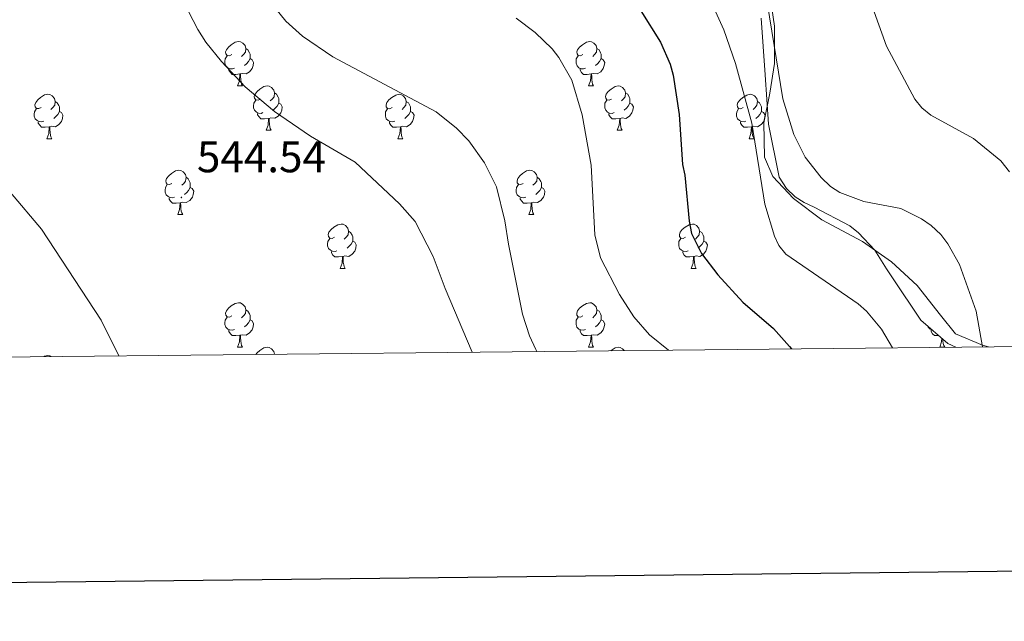
# Model space of a CAD drawing. Units: metres. Extents: x 569116 to 573602, y 4721442 to 4724458.
# Drawn here: x 570741 to 570964, y 4721793 to 4721929 of the extents above; entities that cross this region are included whole.
import ezdxf
from ezdxf.enums import TextEntityAlignment as Align

# ---------------------------------------------------------------- set-up
doc = ezdxf.new("R2010")
doc.units = ezdxf.units.M
doc.header["$MEASUREMENT"] = 0
for name, color, linetype, lineweight in [('Carátula', 7, 'Continuous', 5), ('Level 35', 92, 'Continuous', 0), ('Level 36', 19, 'Continuous', 40), ('Level 4', 36, 'Continuous', 30), ('Level 41', 39, 'Continuous', 0), ('Level 5', 36, 'Continuous', 0), ('Level 61', 19, 'Continuous', 0), ('Level 63', 7, 'Continuous', 0), ('Level 7', 1, 'Continuous', 0)]:
    doc.layers.add(name, color=color, linetype=linetype, lineweight=lineweight)
doc.styles.add('Arial', font='ARIAL.TTF', dxfattribs={"height": 0.2})

# ---------------------------------------------------------------- blocks, each defined once
blk = doc.blocks.new('5PATER')
at = {"layer": 'Carátula', "linetype": 'Continuous', "lineweight": 5}
h = blk.add_hatch(color=250, dxfattribs=at)
edge = h.paths.add_edge_path()
edge.add_ellipse((0, 0), major_axis=(-1.33, -1.34), ratio=0.999422, start_angle=0, end_angle=360)

msp = doc.modelspace()

# ---------------------------------------------------------------- linework, layer by layer
at = {"layer": 'Level 35', "color": 92, "linetype": 'Continuous', "lineweight": 0, "ltscale": 0.5}
msp.add_polyline3d([(570908.55, 4721929.48, 518.58), (570909.5, 4721916.7, 518.58), (570910.24, 4721905.53, 518.81), (570912.62, 4721893.59, 519.73), (570914.3, 4721891.03, 519.96), (570916.29, 4721889.13, 520.08), (570918.26, 4721887.88, 520.31), (570920.56, 4721886.8, 520.31), (570928.59, 4721882.61, 520.31), (570930.58, 4721881.03, 520.31), (570934.23, 4721877.07, 520.31), (570936.92, 4721872.91, 520.19), (570938.27, 4721870.84, 520.08), (570944.65, 4721861.26, 519.85), (570950.76, 4721856.05, 519.39), (570952.55, 4721855.21, 519.03)], dxfattribs=at)
at = {"layer": 'Level 36', "color": 92, "linetype": 'Continuous', "lineweight": 0}
for points in [[(570788.96, 4721921.26), (570788.43, 4721921), (570787.9, 4721921.05), (570787.64, 4721921.42), (570787.58, 4721921.85), (570787.74, 4721922.37), (570788.22, 4721922.96), (570788.86, 4721923.49), (570789.76, 4721924.08), (570790.5, 4721924.24), (570790.93, 4721924.18), (570791.46, 4721923.87), (570791.99, 4721923.28), (570792.15, 4721922.64), (570792.04, 4721921.79), (570791.61, 4721921.26), (570791.19, 4721920.84)], [(570792.15, 4721922.64), (570792.62, 4721922.33), (570792.94, 4721921.69), (570793.1, 4721921.37), (570793.1, 4721920.79), (570793.1, 4721920.36), (570792.73, 4721919.67), (570792.31, 4721919.19), (570791.83, 4721918.77)], [(570868.29, 4721921.26), (570867.76, 4721920.99), (570867.23, 4721921.05), (570866.97, 4721921.42), (570866.91, 4721921.85), (570867.07, 4721922.37), (570867.55, 4721922.96), (570868.19, 4721923.49), (570869.09, 4721924.07), (570869.83, 4721924.23), (570870.25, 4721924.18), (570870.79, 4721923.87), (570871.31, 4721923.28), (570871.47, 4721922.64), (570871.37, 4721921.79), (570870.94, 4721921.26), (570870.52, 4721920.83)], [(570871.47, 4721922.64), (570871.95, 4721922.33), (570872.27, 4721921.69), (570872.43, 4721921.37), (570872.43, 4721920.79), (570872.43, 4721920.36), (570872.05, 4721919.67), (570871.63, 4721919.19), (570871.15, 4721918.77)], [(570789.55, 4721918.18), (570789.12, 4721918.02), (570788.54, 4721918.08), (570788.06, 4721918.29), (570787.64, 4721918.72), (570787.42, 4721919.3), (570787.42, 4721919.72), (570787.48, 4721920.31), (570787.9, 4721921)], [(570793.1, 4721920.36), (570793.55, 4721920.11), (570793.9, 4721919.5), (570793.79, 4721918.77), (570793.58, 4721918.13), (570792.99, 4721917.39), (570792.2, 4721916.91), (570791.35, 4721917.02), (570790.92, 4721916.89)], [(570868.87, 4721918.18), (570868.45, 4721918.02), (570867.87, 4721918.08), (570867.39, 4721918.29), (570866.97, 4721918.71), (570866.75, 4721919.3), (570866.75, 4721919.72), (570866.81, 4721920.31), (570867.23, 4721920.99)], [(570872.43, 4721920.36), (570872.88, 4721920.11), (570873.23, 4721919.49), (570873.11, 4721918.77), (570872.91, 4721918.13), (570872.32, 4721917.39), (570871.53, 4721916.91), (570870.67, 4721917.01), (570870.25, 4721916.89)], [(570790.81, 4721916.89), (570789.92, 4721916.8), (570789.07, 4721916.8), (570788.65, 4721917.23), (570788.33, 4721917.71), (570788.33, 4721918.02)], [(570870.13, 4721916.89), (570869.25, 4721916.8), (570868.4, 4721916.8), (570867.97, 4721917.23), (570867.65, 4721917.71), (570867.65, 4721918.02)], [(570790.26, 4721914.2), (570790.7, 4721915.36), (570790.81, 4721916.89), (570790.92, 4721916.89), (570790.95, 4721916.3), (570790.99, 4721915.62), (570791.06, 4721915), (570791.17, 4721914.6), (570791.39, 4721914.2)], [(570869.59, 4721914.2), (570870.03, 4721915.36), (570870.13, 4721916.89), (570870.25, 4721916.89), (570870.28, 4721916.3), (570870.31, 4721915.61), (570870.38, 4721915), (570870.5, 4721914.6), (570870.71, 4721914.2)], [(570790.26, 4721914.2), (570791.39, 4721914.2)], [(570795.44, 4721911.23), (570794.91, 4721910.96), (570794.38, 4721911.02), (570794.11, 4721911.39), (570794.06, 4721911.81), (570794.22, 4721912.33), (570794.7, 4721912.93), (570795.33, 4721913.46), (570796.23, 4721914.04), (570796.98, 4721914.2), (570797.4, 4721914.15), (570797.93, 4721913.83), (570798.46, 4721913.25), (570798.62, 4721912.61), (570798.51, 4721911.76), (570798.09, 4721911.23), (570797.67, 4721910.8)], [(570869.59, 4721914.2), (570870.71, 4721914.2)], [(570874.76, 4721911.23), (570874.23, 4721910.96), (570873.7, 4721911.01), (570873.44, 4721911.39), (570873.38, 4721911.81), (570873.54, 4721912.33), (570874.02, 4721912.93), (570874.66, 4721913.45), (570875.56, 4721914.04), (570876.3, 4721914.2), (570876.73, 4721914.15), (570877.26, 4721913.83), (570877.79, 4721913.25), (570877.95, 4721912.61), (570877.84, 4721911.75), (570877.41, 4721911.23), (570876.99, 4721910.8)], [(570745.88, 4721909.32), (570745.35, 4721909.06), (570744.82, 4721909.11), (570744.56, 4721909.48), (570744.5, 4721909.91), (570744.66, 4721910.43), (570745.14, 4721911.02), (570745.78, 4721911.55), (570746.68, 4721912.14), (570747.42, 4721912.3), (570747.85, 4721912.24), (570748.38, 4721911.93), (570748.91, 4721911.34), (570749.07, 4721910.7), (570748.96, 4721909.85), (570748.53, 4721909.32), (570748.11, 4721908.9)], [(570798.62, 4721912.61), (570799.1, 4721912.29), (570799.41, 4721911.65), (570799.57, 4721911.33), (570799.57, 4721910.75), (570799.57, 4721910.33), (570799.2, 4721909.64), (570798.78, 4721909.16), (570798.3, 4721908.74)], [(570825.21, 4721909.32), (570824.68, 4721909.05), (570824.15, 4721909.11), (570823.88, 4721909.48), (570823.83, 4721909.91), (570823.99, 4721910.43), (570824.47, 4721911.02), (570825.1, 4721911.55), (570826, 4721912.13), (570826.75, 4721912.29), (570827.17, 4721912.24), (570827.7, 4721911.93), (570828.23, 4721911.34), (570828.39, 4721910.7), (570828.28, 4721909.85), (570827.86, 4721909.32), (570827.44, 4721908.89)], [(570877.95, 4721912.61), (570878.42, 4721912.29), (570878.74, 4721911.65), (570878.9, 4721911.33), (570878.9, 4721910.75), (570878.9, 4721910.33), (570878.53, 4721909.63), (570878.11, 4721909.15), (570877.63, 4721908.73)], [(570904.54, 4721909.32), (570904.01, 4721909.05), (570903.48, 4721909.11), (570903.21, 4721909.48), (570903.16, 4721909.91), (570903.32, 4721910.43), (570903.8, 4721911.02), (570904.43, 4721911.55), (570905.33, 4721912.13), (570906.08, 4721912.29), (570906.5, 4721912.24), (570907.03, 4721911.93), (570907.56, 4721911.34), (570907.72, 4721910.7), (570907.61, 4721909.85), (570907.19, 4721909.32), (570906.77, 4721908.89)], [(570746.47, 4721906.24), (570746.04, 4721906.08), (570745.46, 4721906.14), (570744.98, 4721906.35), (570744.56, 4721906.78), (570744.34, 4721907.36), (570744.34, 4721907.78), (570744.4, 4721908.37), (570744.82, 4721909.06)], [(570749.07, 4721910.7), (570749.54, 4721910.39), (570749.86, 4721909.75), (570750.02, 4721909.43), (570750.02, 4721908.85), (570750.02, 4721908.42), (570749.65, 4721907.73), (570749.23, 4721907.25), (570748.75, 4721906.83)], [(570796.02, 4721908.15), (570795.6, 4721907.99), (570795.01, 4721908.05), (570794.54, 4721908.26), (570794.11, 4721908.68), (570793.9, 4721909.27), (570793.9, 4721909.69), (570793.95, 4721910.27), (570794.38, 4721910.96)], [(570799.57, 4721910.33), (570800.03, 4721910.08), (570800.37, 4721909.46), (570800.26, 4721908.74), (570800.05, 4721908.1), (570799.47, 4721907.36), (570798.67, 4721906.88), (570797.82, 4721906.98), (570797.39, 4721906.85)], [(570825.79, 4721906.24), (570825.37, 4721906.08), (570824.78, 4721906.14), (570824.31, 4721906.35), (570823.88, 4721906.77), (570823.67, 4721907.36), (570823.67, 4721907.78), (570823.72, 4721908.37), (570824.15, 4721909.05)], [(570828.39, 4721910.7), (570828.87, 4721910.39), (570829.18, 4721909.75), (570829.34, 4721909.43), (570829.34, 4721908.85), (570829.34, 4721908.42), (570828.97, 4721907.73), (570828.55, 4721907.25), (570828.07, 4721906.83)], [(570875.35, 4721908.15), (570874.92, 4721907.99), (570874.34, 4721908.05), (570873.86, 4721908.25), (570873.44, 4721908.68), (570873.22, 4721909.27), (570873.22, 4721909.69), (570873.28, 4721910.27), (570873.7, 4721910.96)], [(570878.9, 4721910.33), (570879.35, 4721910.07), (570879.7, 4721909.46), (570879.59, 4721908.73), (570879.38, 4721908.09), (570878.79, 4721907.35), (570878, 4721906.87), (570877.15, 4721906.98), (570876.72, 4721906.85)], [(570905.12, 4721906.24), (570904.7, 4721906.08), (570904.11, 4721906.14), (570903.64, 4721906.35), (570903.21, 4721906.77), (570903, 4721907.36), (570903, 4721907.78), (570903.05, 4721908.37), (570903.48, 4721909.05)], [(570907.72, 4721910.7), (570908.2, 4721910.39), (570908.51, 4721909.75), (570908.67, 4721909.43), (570908.67, 4721908.85), (570908.67, 4721908.42), (570908.3, 4721907.73), (570907.88, 4721907.25), (570907.4, 4721906.83)], [(570750.02, 4721908.42), (570750.47, 4721908.17), (570750.82, 4721907.56), (570750.71, 4721906.83), (570750.5, 4721906.19), (570749.91, 4721905.45), (570749.12, 4721904.97), (570748.27, 4721905.08), (570747.84, 4721904.95)], [(570797.28, 4721906.85), (570796.39, 4721906.77), (570795.55, 4721906.77), (570795.12, 4721907.2), (570794.8, 4721907.67), (570794.8, 4721907.99)], [(570796.74, 4721904.17), (570797.17, 4721905.33), (570797.28, 4721906.85), (570797.39, 4721906.85), (570797.43, 4721906.27), (570797.46, 4721905.58), (570797.53, 4721904.97), (570797.65, 4721904.57), (570797.86, 4721904.17)], [(570829.34, 4721908.42), (570829.8, 4721908.17), (570830.14, 4721907.55), (570830.03, 4721906.83), (570829.82, 4721906.19), (570829.24, 4721905.45), (570828.44, 4721904.97), (570827.59, 4721905.07), (570827.16, 4721904.95)], [(570876.61, 4721906.85), (570875.72, 4721906.77), (570874.87, 4721906.77), (570874.45, 4721907.19), (570874.13, 4721907.67), (570874.13, 4721907.99)], [(570876.06, 4721904.17), (570876.5, 4721905.33), (570876.61, 4721906.85), (570876.72, 4721906.85), (570876.75, 4721906.27), (570876.79, 4721905.58), (570876.86, 4721904.97), (570876.97, 4721904.57), (570877.19, 4721904.17)], [(570908.67, 4721908.42), (570909.13, 4721908.17), (570909.47, 4721907.55), (570909.36, 4721906.83), (570909.15, 4721906.19), (570908.57, 4721905.45), (570907.77, 4721904.97), (570906.92, 4721905.07), (570906.49, 4721904.95)], [(570747.73, 4721904.95), (570746.84, 4721904.86), (570745.99, 4721904.86), (570745.57, 4721905.29), (570745.25, 4721905.77), (570745.25, 4721906.08)], [(570747.18, 4721902.26), (570747.62, 4721903.42), (570747.73, 4721904.95), (570747.84, 4721904.95), (570747.87, 4721904.36), (570747.91, 4721903.68), (570747.98, 4721903.06), (570748.09, 4721902.66), (570748.31, 4721902.26)], [(570827.05, 4721904.95), (570826.16, 4721904.86), (570825.32, 4721904.86), (570824.89, 4721905.29), (570824.57, 4721905.77), (570824.57, 4721906.08)], [(570826.51, 4721902.26), (570826.94, 4721903.42), (570827.05, 4721904.95), (570827.16, 4721904.95), (570827.2, 4721904.36), (570827.23, 4721903.67), (570827.3, 4721903.06), (570827.42, 4721902.66), (570827.63, 4721902.26)], [(570906.38, 4721904.95), (570905.49, 4721904.86), (570904.65, 4721904.86), (570904.22, 4721905.29), (570903.9, 4721905.77), (570903.9, 4721906.08)], [(570905.84, 4721902.26), (570906.27, 4721903.42), (570906.38, 4721904.95), (570906.49, 4721904.95), (570906.53, 4721904.36), (570906.56, 4721903.67), (570906.63, 4721903.06), (570906.75, 4721902.66), (570906.96, 4721902.26)], [(570796.74, 4721904.17), (570797.86, 4721904.17)], [(570876.06, 4721904.17), (570877.19, 4721904.17)], [(570747.18, 4721902.26), (570748.31, 4721902.26)], [(570826.51, 4721902.26), (570827.63, 4721902.26)], [(570905.84, 4721902.26), (570906.96, 4721902.26)], [(570775.46, 4721892.18), (570774.93, 4721891.91), (570774.4, 4721891.97), (570774.13, 4721892.34), (570774.08, 4721892.76), (570774.24, 4721893.28), (570774.72, 4721893.88), (570775.35, 4721894.41), (570776.25, 4721894.99), (570777, 4721895.15), (570777.42, 4721895.1), (570777.95, 4721894.78), (570778.48, 4721894.2), (570778.64, 4721893.56), (570778.53, 4721892.71), (570778.11, 4721892.18), (570777.69, 4721891.75)], [(570778.64, 4721893.56), (570779.12, 4721893.24), (570779.43, 4721892.6), (570779.59, 4721892.28), (570779.59, 4721891.7), (570779.59, 4721891.28), (570779.22, 4721890.59), (570778.8, 4721890.11), (570778.32, 4721889.69)], [(570854.79, 4721892.18), (570854.26, 4721891.91), (570853.73, 4721891.97), (570853.46, 4721892.34), (570853.41, 4721892.76), (570853.57, 4721893.28), (570854.05, 4721893.88), (570854.68, 4721894.41), (570855.58, 4721894.99), (570856.33, 4721895.15), (570856.75, 4721895.1), (570857.28, 4721894.78), (570857.81, 4721894.2), (570857.97, 4721893.56), (570857.86, 4721892.71), (570857.44, 4721892.18), (570857.02, 4721891.75)], [(570857.97, 4721893.56), (570858.45, 4721893.24), (570858.76, 4721892.6), (570858.92, 4721892.28), (570858.92, 4721891.7), (570858.92, 4721891.28), (570858.55, 4721890.59), (570858.13, 4721890.11), (570857.65, 4721889.69)], [(570776.04, 4721889.1), (570775.62, 4721888.94), (570775.03, 4721889), (570774.56, 4721889.21), (570774.13, 4721889.63), (570773.92, 4721890.22), (570773.92, 4721890.64), (570773.97, 4721891.22), (570774.4, 4721891.91)], [(570779.59, 4721891.28), (570780.05, 4721891.03), (570780.39, 4721890.41), (570780.28, 4721889.69), (570780.07, 4721889.05), (570779.49, 4721888.31), (570778.69, 4721887.83), (570777.84, 4721887.93), (570777.41, 4721887.8)], [(570855.37, 4721889.1), (570854.95, 4721888.94), (570854.36, 4721889), (570853.89, 4721889.21), (570853.46, 4721889.63), (570853.25, 4721890.22), (570853.25, 4721890.64), (570853.3, 4721891.22), (570853.73, 4721891.91)], [(570858.92, 4721891.28), (570859.38, 4721891.03), (570859.72, 4721890.41), (570859.61, 4721889.69), (570859.4, 4721889.05), (570858.82, 4721888.31), (570858.02, 4721887.83), (570857.17, 4721887.93), (570856.74, 4721887.8)], [(570777.3, 4721887.8), (570776.41, 4721887.72), (570775.57, 4721887.72), (570775.14, 4721888.15), (570774.82, 4721888.62), (570774.82, 4721888.94)], [(570776.76, 4721885.12), (570777.19, 4721886.28), (570777.3, 4721887.8), (570777.41, 4721887.8), (570777.45, 4721887.22), (570777.48, 4721886.53), (570777.55, 4721885.92), (570777.67, 4721885.52), (570777.88, 4721885.12)], [(570856.63, 4721887.8), (570855.74, 4721887.72), (570854.9, 4721887.72), (570854.47, 4721888.15), (570854.15, 4721888.62), (570854.15, 4721888.94)], [(570856.09, 4721885.12), (570856.52, 4721886.28), (570856.63, 4721887.8), (570856.74, 4721887.8), (570856.78, 4721887.22), (570856.81, 4721886.53), (570856.88, 4721885.92), (570857, 4721885.52), (570857.21, 4721885.12)], [(570776.76, 4721885.12), (570777.88, 4721885.12)], [(570856.09, 4721885.12), (570857.21, 4721885.12)], [(570812.15, 4721880.04), (570811.62, 4721879.77), (570811.09, 4721879.83), (570810.83, 4721880.2), (570810.77, 4721880.62), (570810.93, 4721881.14), (570811.41, 4721881.74), (570812.05, 4721882.27), (570812.95, 4721882.85), (570813.69, 4721883.01), (570814.11, 4721882.96), (570814.65, 4721882.64), (570815.17, 4721882.06), (570815.33, 4721881.42), (570815.23, 4721880.57), (570814.8, 4721880.04), (570814.38, 4721879.61)], [(570891.48, 4721880.04), (570890.95, 4721879.77), (570890.42, 4721879.83), (570890.15, 4721880.2), (570890.1, 4721880.62), (570890.26, 4721881.14), (570890.74, 4721881.74), (570891.37, 4721882.27), (570892.27, 4721882.85), (570893.02, 4721883.01), (570893.44, 4721882.96), (570893.97, 4721882.64), (570894.5, 4721882.06), (570894.66, 4721881.42), (570894.55, 4721880.57), (570894.13, 4721880.04), (570893.71, 4721879.61)], [(570815.33, 4721881.42), (570815.81, 4721881.1), (570816.13, 4721880.46), (570816.29, 4721880.14), (570816.29, 4721879.56), (570816.29, 4721879.14), (570815.91, 4721878.45), (570815.49, 4721877.97), (570815.01, 4721877.55)], [(570894.66, 4721881.42), (570895.14, 4721881.1), (570895.45, 4721880.46), (570895.61, 4721880.14), (570895.61, 4721879.56), (570895.61, 4721879.14), (570895.24, 4721878.45), (570894.82, 4721877.97), (570894.34, 4721877.55)], [(570812.73, 4721876.96), (570812.31, 4721876.8), (570811.73, 4721876.86), (570811.25, 4721877.07), (570810.83, 4721877.49), (570810.61, 4721878.08), (570810.61, 4721878.5), (570810.67, 4721879.08), (570811.09, 4721879.77)], [(570816.29, 4721879.14), (570816.74, 4721878.89), (570817.09, 4721878.27), (570816.97, 4721877.55), (570816.77, 4721876.91), (570816.18, 4721876.17), (570815.39, 4721875.69), (570814.53, 4721875.79), (570814.11, 4721875.66)], [(570892.06, 4721876.96), (570891.64, 4721876.8), (570891.05, 4721876.86), (570890.58, 4721877.07), (570890.15, 4721877.49), (570889.94, 4721878.08), (570889.94, 4721878.5), (570889.99, 4721879.08), (570890.42, 4721879.77)], [(570895.61, 4721879.14), (570896.07, 4721878.89), (570896.41, 4721878.27), (570896.3, 4721877.55), (570896.09, 4721876.91), (570895.51, 4721876.17), (570894.71, 4721875.69), (570893.86, 4721875.79), (570893.43, 4721875.66)], [(570813.99, 4721875.66), (570813.11, 4721875.58), (570812.26, 4721875.58), (570811.83, 4721876.01), (570811.51, 4721876.48), (570811.51, 4721876.8)], [(570893.32, 4721875.66), (570892.43, 4721875.58), (570891.59, 4721875.58), (570891.16, 4721876.01), (570890.84, 4721876.48), (570890.84, 4721876.8)], [(570813.45, 4721872.98), (570813.89, 4721874.14), (570813.99, 4721875.66), (570814.11, 4721875.66), (570814.14, 4721875.08), (570814.17, 4721874.39), (570814.25, 4721873.78), (570814.36, 4721873.38), (570814.57, 4721872.98)], [(570892.78, 4721872.98), (570893.21, 4721874.14), (570893.32, 4721875.66), (570893.43, 4721875.66), (570893.47, 4721875.08), (570893.5, 4721874.39), (570893.57, 4721873.78), (570893.69, 4721873.38), (570893.9, 4721872.98)], [(570813.45, 4721872.98), (570814.57, 4721872.98)], [(570892.78, 4721872.98), (570893.9, 4721872.98)], [(570788.96, 4721862.27), (570788.43, 4721862), (570787.9, 4721862.06), (570787.64, 4721862.43), (570787.58, 4721862.85), (570787.74, 4721863.37), (570788.22, 4721863.97), (570788.86, 4721864.5), (570789.76, 4721865.08), (570790.5, 4721865.24), (570790.93, 4721865.19), (570791.46, 4721864.87), (570791.99, 4721864.29), (570792.15, 4721863.65), (570792.04, 4721862.8), (570791.61, 4721862.27), (570791.19, 4721861.84)], [(570868.29, 4721862.27), (570867.76, 4721862), (570867.23, 4721862.06), (570866.96, 4721862.43), (570866.91, 4721862.85), (570867.07, 4721863.37), (570867.55, 4721863.97), (570868.18, 4721864.5), (570869.08, 4721865.08), (570869.83, 4721865.24), (570870.25, 4721865.19), (570870.78, 4721864.87), (570871.31, 4721864.29), (570871.47, 4721863.65), (570871.36, 4721862.8), (570870.94, 4721862.27), (570870.52, 4721861.84)], [(570792.15, 4721863.65), (570792.62, 4721863.33), (570792.94, 4721862.69), (570793.1, 4721862.37), (570793.1, 4721861.79), (570793.1, 4721861.37), (570792.73, 4721860.68), (570792.31, 4721860.2), (570791.83, 4721859.78)], [(570871.47, 4721863.65), (570871.95, 4721863.33), (570872.26, 4721862.69), (570872.42, 4721862.37), (570872.42, 4721861.79), (570872.42, 4721861.37), (570872.05, 4721860.68), (570871.63, 4721860.2), (570871.15, 4721859.78)], [(570789.55, 4721859.19), (570789.12, 4721859.03), (570788.54, 4721859.09), (570788.06, 4721859.3), (570787.64, 4721859.72), (570787.42, 4721860.31), (570787.42, 4721860.73), (570787.48, 4721861.31), (570787.9, 4721862)], [(570793.1, 4721861.37), (570793.55, 4721861.12), (570793.9, 4721860.5), (570793.79, 4721859.78), (570793.58, 4721859.14), (570792.99, 4721858.4), (570792.2, 4721857.92), (570791.35, 4721858.02), (570790.92, 4721857.89)], [(570868.87, 4721859.19), (570868.45, 4721859.03), (570867.86, 4721859.09), (570867.39, 4721859.3), (570866.96, 4721859.72), (570866.75, 4721860.31), (570866.75, 4721860.73), (570866.8, 4721861.31), (570867.23, 4721862)], [(570872.42, 4721861.37), (570872.88, 4721861.12), (570873.22, 4721860.5), (570873.11, 4721859.78), (570872.9, 4721859.14), (570872.32, 4721858.4), (570871.52, 4721857.92), (570870.67, 4721858.02), (570870.24, 4721857.89)], [(570790.81, 4721857.89), (570789.92, 4721857.81), (570789.07, 4721857.81), (570788.65, 4721858.24), (570788.33, 4721858.71), (570788.33, 4721859.03)], [(570790.26, 4721855.21), (570790.7, 4721856.37), (570790.81, 4721857.89), (570790.92, 4721857.89), (570790.95, 4721857.31), (570790.99, 4721856.62), (570791.06, 4721856.01), (570791.17, 4721855.61), (570791.39, 4721855.21)], [(570870.13, 4721857.89), (570869.24, 4721857.81), (570868.4, 4721857.81), (570867.97, 4721858.24), (570867.65, 4721858.71), (570867.65, 4721859.03)], [(570869.59, 4721855.21), (570870.02, 4721856.37), (570870.13, 4721857.89), (570870.24, 4721857.89), (570870.28, 4721857.31), (570870.31, 4721856.62), (570870.38, 4721856.01), (570870.5, 4721855.61), (570870.71, 4721855.21)], [(570947.2, 4721859.09), (570947.19, 4721859.09), (570946.72, 4721859.3), (570946.29, 4721859.72), (570946.22, 4721859.92)], [(570948.69, 4721857.82), (570948.57, 4721857.81), (570947.73, 4721857.81), (570947.3, 4721858.24), (570946.98, 4721858.71), (570946.98, 4721859.03)], [(570948.91, 4721855.21), (570949.35, 4721856.37), (570949.41, 4721857.2)], [(570949.62, 4721857.02), (570949.64, 4721856.62), (570949.71, 4721856.01), (570949.83, 4721855.61), (570950.04, 4721855.21)], [(570790.26, 4721855.21), (570791.39, 4721855.21)], [(570794.4, 4721853.57), (570794.7, 4721853.93), (570795.33, 4721854.46), (570796.23, 4721855.05), (570796.98, 4721855.21), (570797.4, 4721855.15), (570797.93, 4721854.84), (570798.46, 4721854.25), (570798.62, 4721853.61)], [(570869.59, 4721855.21), (570870.71, 4721855.21)], [(570874.58, 4721854.4), (570874.66, 4721854.46), (570875.56, 4721855.05), (570876.3, 4721855.21), (570876.73, 4721855.15), (570877.26, 4721854.84), (570877.63, 4721854.43)], [(570948.91, 4721855.21), (570950.04, 4721855.21)], [(570746.57, 4721853.07), (570746.68, 4721853.14), (570747.42, 4721853.3), (570747.85, 4721853.25), (570748.11, 4721853.09)]]:
    msp.add_lwpolyline(points, dxfattribs=at)
msp.add_polyline3d([(570959.93, 4721855.28, 515), (570958.59, 4721855.68, 515.19), (570952.51, 4721858.22, 516.11), (570949.08, 4721862.41, 516.97), (570943.83, 4721869.14, 517.7), (570938.05, 4721874.47, 518.16), (570931.47, 4721879.04, 517.9), (570922.28, 4721883.93, 517.96), (570915.87, 4721888.78, 517.96), (570911.21, 4721893.77, 518.03), (570909.35, 4721898.08, 518.03), (570909.17, 4721905.86, 517.76), (570910.5, 4721912.55, 516.97), (570911.55, 4721919.25, 516.44), (570911.55, 4721927.68, 515.92), (570909.9, 4721938.94, 515.26)], dxfattribs=at)
at = {"layer": 'Level 4', "color": 36, "linetype": 'Continuous', "lineweight": 30}
msp.add_polyline3d([(570881.349, 4721931.13, 525), (570885.827, 4721924.099, 525), (570888.006, 4721919.089, 525), (570888.656, 4721916.609, 525), (570890.044, 4721907.758, 525), (570890.832, 4721896.477, 525), (570891.341, 4721894.017, 525), (570892.279, 4721883.656, 525), (570892.859, 4721880.886, 525), (570895.068, 4721876.315, 525), (570898.747, 4721871.534, 525), (570904.416, 4721865.353, 525), (570911.345, 4721859.442, 525), (570914.994, 4721855.352, 525), (570915.394, 4721854.822, 525)], dxfattribs=at)
at = {"layer": 'Level 5', "color": 36, "linetype": 'Continuous', "lineweight": 0}
for points in [[(570843.29, 4721854.08, 540), (570837.17, 4721868.41, 540), (570834.49, 4721875.65, 540), (570830.42, 4721883.59, 540), (570826.88, 4721887.54, 540), (570816.88, 4721897, 540), (570806.74, 4721902.81, 540), (570798.6, 4721908.45, 540), (570792.02, 4721913.95, 540), (570786.61, 4721919.69, 540), (570783.13, 4721924.1, 540), (570781.32, 4721926.95, 540), (570762.09, 4721964.02, 540), (570758.41, 4721968.92, 540), (570750.94, 4721977.75, 540), (570745.05, 4721983.67, 540), (570738.14, 4721989.02, 540)], [(570857.89, 4721854.23, 535), (570857.63, 4721854.66, 535), (570856.24, 4721857.73, 535), (570854.66, 4721862.67, 535), (570851.45, 4721878.47, 535), (570850.67, 4721883.7, 535), (570848.77, 4721891.37, 535), (570846.06, 4721896.79, 535), (570842.51, 4721901.82, 535), (570839.75, 4721904.63, 535), (570835.13, 4721908.33, 535), (570811.78, 4721920.77, 535), (570804.94, 4721925.43, 535), (570801.16, 4721928.81, 535), (570792.6, 4721939.49, 535)], [(570909.46, 4721935.918, 515), (570913.485, 4721911.236, 515), (570915.934, 4721903.195, 515), (570918.493, 4721898.074, 515), (570922.162, 4721893.484, 515), (570924.272, 4721891.513, 515), (570926.361, 4721890.153, 515), (570931.791, 4721888.092, 515), (570940.131, 4721886.491, 515), (570944.771, 4721884.191, 515), (570946.97, 4721882.701, 515), (570949.14, 4721880.62, 515), (570950.75, 4721878.55, 515), (570953.349, 4721873.879, 515), (570957.177, 4721863.328, 515), (570958.545, 4721855.267, 515)], [(570896.65, 4721934.56, 520), (570900.16, 4721926.88, 520), (570902.75, 4721919.23, 520), (570906.44, 4721905.79, 520), (570909.4, 4721887.5, 520), (570911.57, 4721880.27, 520), (570912.55, 4721878.15, 520), (570914.17, 4721876.21, 520), (570930.47, 4721864.97, 520), (570932.35, 4721863.32, 520), (570935.78, 4721859.26, 520), (570938.28, 4721855.06, 520)], [(570887.65, 4721854.53, 530), (570883.36, 4721857.98, 530), (570879.79, 4721862.03, 530), (570876.58, 4721867.11, 530), (570872.28, 4721875.39, 530), (570870.96, 4721880.53, 530), (570870.17, 4721896.3, 530), (570868.15, 4721907.68, 530), (570865.81, 4721915.46, 530), (570862.87, 4721920.59, 530), (570861.32, 4721922.56, 530), (570857.5, 4721926.27, 530), (570853.25, 4721929.48, 530)], [(570934.1, 4721930.935, 510), (570936.888, 4721923.194, 510), (570943.286, 4721911.193, 510), (570944.856, 4721909.243, 510), (570946.895, 4721907.552, 510), (570956.575, 4721902.351, 510), (570962.714, 4721897.31, 510), (570964.653, 4721894.78, 510)], [(570738.96, 4721890.16, 540), (570745.96, 4721881.84, 540), (570759.49, 4721861.29, 540), (570763.42, 4721853.25, 540)]]:
    msp.add_polyline3d(points, dxfattribs=at)
at = {"layer": 'Level 61', "color": 19, "linetype": 'Continuous', "lineweight": 0}
msp.add_lwpolyline([(570019.81, 4721845.55), (569996.46, 4724158.87), (573410.96, 4724194.23), (573435.43, 4721880.91), (570019.81, 4721845.55)], close=True, dxfattribs=at)
at = {"layer": 'Level 63', "linetype": 'Continuous', "lineweight": 30}
msp.add_lwpolyline([(569923.66, 4724208.16), (569950.68, 4721793.3), (573505.44, 4721833.1), (573478.46, 4724244.96), (569923.66, 4724208.16)], dxfattribs=at)

# ---------------------------------------------------------------- block references
at = {"layer": 'Level 7', "color": 19, "linetype": 'Continuous', "lineweight": 0, "xscale": 0.09999983015004542, "yscale": 0.09999983015004542}
msp.add_blockref('5PATER', (570777.59, 4721889, 544.54), dxfattribs=at)

# ---------------------------------------------------------------- texts
at = {"layer": 'Level 41', "color": 19, "linetype": 'Continuous', "lineweight": 0, "style": 'Arial'}
msp.add_text('544.54', height=7, dxfattribs=at).set_placement((570781.09, 4721892.5, 544.54), align=Align.BOTTOM_LEFT)

doc.saveas('drawing.dxf')
